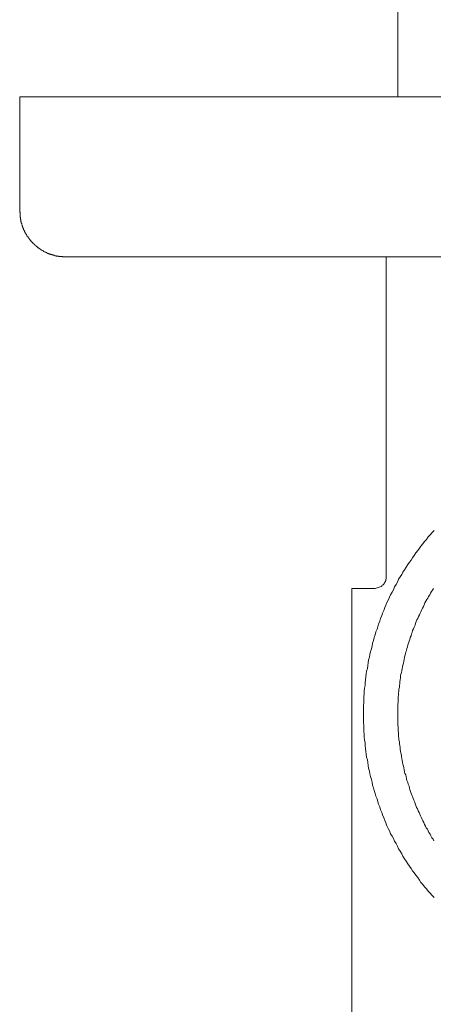
# Model space of a CAD drawing. Units: inches. Extents: x 253.8 to 341.8, y -277.7 to -227.5.
# Drawn here: x 285.5 to 290.1, y -256.3 to -245.5 of the extents above; entities that cross this region are included whole.
import ezdxf

# ---------------------------------------------------------------- set-up
doc = ezdxf.new("R2010")
doc.units = ezdxf.units.IN
doc.header["$MEASUREMENT"] = 0
doc.layers.add('图层 1', color=7, linetype='Continuous')

msp = doc.modelspace()

# ---------------------------------------------------------------- linework, layer by layer
at = {"layer": '图层 1', "lineweight": 9}
for points in [[(289.675, -241.529), (289.675, -246.377)], [(285.54, -246.377), (285.54, -247.627)], [(299.069, -246.377), (285.54, -246.377)], [(285.54, -247.627), (285.54, -247.631), (285.54, -247.635), (285.54, -247.64), (285.544, -247.644), (285.544, -247.649), (285.544, -247.653), (285.544, -247.657), (285.544, -247.661), (285.544, -247.666), (285.544, -247.67), (285.544, -247.675), (285.544, -247.679), (285.544, -247.683), (285.544, -247.688), (285.544, -247.692), (285.548, -247.697), (285.548, -247.701), (285.548, -247.705), (285.548, -247.709), (285.548, -247.714), (285.548, -247.718), (285.553, -247.722), (285.553, -247.727), (285.553, -247.731), (285.553, -247.735), (285.553, -247.74), (285.557, -247.744), (285.557, -247.749), (285.557, -247.753), (285.557, -247.757), (285.562, -247.762), (285.562, -247.766), (285.562, -247.771), (285.562, -247.775), (285.566, -247.78), (285.566, -247.784), (285.566, -247.788), (285.57, -247.793), (285.57, -247.797), (285.57, -247.801), (285.575, -247.801), (285.575, -247.806), (285.575, -247.81), (285.579, -247.814), (285.579, -247.819), (285.583, -247.823), (285.583, -247.827), (285.583, -247.832), (285.588, -247.836), (285.588, -247.841), (285.593, -247.845), (285.593, -247.849), (285.597, -247.854), (285.597, -247.858), (285.601, -247.862), (285.601, -247.867), (285.606, -247.871), (285.606, -247.875), (285.61, -247.88), (285.614, -247.884), (285.614, -247.888), (285.618, -247.893), (285.618, -247.897), (285.623, -247.901), (285.623, -247.906), (285.627, -247.906), (285.632, -247.91), (285.632, -247.915), (285.636, -247.919), (285.636, -247.924), (285.64, -247.924), (285.645, -247.928), (285.645, -247.932), (285.649, -247.937), (285.649, -247.941), (285.654, -247.941), (285.658, -247.945), (285.658, -247.95), (285.663, -247.954), (285.667, -247.954), (285.667, -247.959), (285.671, -247.963), (285.676, -247.967), (285.68, -247.972), (285.685, -247.976), (285.685, -247.98), (285.689, -247.98), (285.694, -247.985), (285.694, -247.989), (285.698, -247.989), (285.702, -247.993), (285.707, -247.998), (285.71, -248.002), (285.715, -248.007), (285.719, -248.007), (285.719, -248.011), (285.723, -248.015), (285.728, -248.015), (285.732, -248.019), (285.737, -248.024), (285.741, -248.028), (285.746, -248.028), (285.75, -248.032), (285.754, -248.037), (285.758, -248.041), (285.763, -248.041), (285.767, -248.046), (285.772, -248.046), (285.772, -248.05), (285.776, -248.05), (285.78, -248.054), (285.784, -248.054), (285.789, -248.059), (285.793, -248.059), (285.798, -248.063), (285.802, -248.068), (285.806, -248.068), (285.811, -248.072), (285.815, -248.072), (285.819, -248.077), (285.824, -248.077), (285.829, -248.081), (285.833, -248.081), (285.837, -248.085), (285.842, -248.085), (285.846, -248.09), (285.851, -248.09), (285.855, -248.09), (285.859, -248.094), (285.864, -248.094), (285.868, -248.098), (285.873, -248.098), (285.877, -248.098), (285.881, -248.103), (285.886, -248.103), (285.89, -248.103), (285.894, -248.107), (285.899, -248.107), (285.903, -248.107), (285.907, -248.111), (285.912, -248.111), (285.916, -248.111), (285.921, -248.111), (285.925, -248.116), (285.929, -248.116), (285.934, -248.116), (285.938, -248.116), (285.942, -248.12), (285.946, -248.12), (285.951, -248.12), (285.955, -248.12), (285.959, -248.12), (285.964, -248.12), (285.969, -248.125), (285.973, -248.125), (285.977, -248.125), (285.982, -248.125), (285.986, -248.125), (285.99, -248.125), (285.994, -248.125), (285.999, -248.125), (286.004, -248.125), (286.008, -248.129), (286.012, -248.129), (286.016, -248.129), (286.02, -248.129), (286.025, -248.129), (286.029, -248.129), (286.034, -248.129), (286.039, -248.129), (286.042, -248.129)], [(298.567, -248.129), (286.042, -248.129)], [(289.317, -248.129), (289.322, -248.129), (289.326, -248.129), (289.33, -248.129)], [(289.33, -248.129), (289.549, -248.129)], [(289.549, -251.566), (289.549, -248.129)], [(290.074, -251.121), (290.052, -251.143), (290.029, -251.169), (290.007, -251.191), (289.99, -251.217), (289.968, -251.239), (289.951, -251.265), (289.929, -251.291), (289.912, -251.314), (289.894, -251.339), (289.872, -251.366), (289.855, -251.392), (289.837, -251.418), (289.82, -251.444), (289.802, -251.466), (289.785, -251.492), (289.767, -251.523), (289.75, -251.549), (289.732, -251.575), (289.719, -251.602), (289.702, -251.628), (289.684, -251.654), (289.672, -251.685), (289.658, -251.71), (289.641, -251.737), (289.627, -251.768), (289.615, -251.794), (289.596, -251.824), (289.583, -251.85), (289.57, -251.881), (289.557, -251.907), (289.544, -251.938), (289.535, -251.964), (289.522, -251.994), (289.509, -252.025), (289.501, -252.051), (289.487, -252.082), (289.479, -252.112), (289.466, -252.143), (289.457, -252.173), (289.448, -252.2), (289.435, -252.23), (289.427, -252.261), (289.418, -252.292), (289.409, -252.322), (289.399, -252.353), (289.395, -252.383), (289.387, -252.414), (289.378, -252.444), (289.369, -252.475), (289.365, -252.506), (289.356, -252.536), (289.352, -252.567), (289.347, -252.597), (289.343, -252.628), (289.334, -252.658), (289.33, -252.689), (289.326, -252.72), (289.322, -252.754), (289.317, -252.785), (289.317, -252.816), (289.313, -252.846), (289.308, -252.877), (289.308, -252.908), (289.304, -252.938), (289.304, -252.973), (289.304, -253.004), (289.299, -253.034), (289.299, -253.064), (289.299, -253.095), (289.299, -253.13), (289.299, -253.161), (289.299, -253.191), (289.299, -253.222), (289.304, -253.252), (289.304, -253.288), (289.304, -253.318), (289.308, -253.348), (289.308, -253.379), (289.313, -253.41), (289.317, -253.441), (289.317, -253.475), (289.322, -253.506), (289.326, -253.536), (289.33, -253.567), (289.334, -253.598), (289.343, -253.628), (289.347, -253.659), (289.352, -253.689), (289.356, -253.72), (289.365, -253.751), (289.369, -253.781), (289.378, -253.812), (289.387, -253.842), (289.395, -253.873), (289.399, -253.904), (289.409, -253.934), (289.418, -253.965), (289.427, -253.995), (289.435, -254.025), (289.448, -254.056), (289.457, -254.087), (289.466, -254.113), (289.479, -254.143), (289.487, -254.174), (289.501, -254.205), (289.509, -254.231), (289.522, -254.261), (289.535, -254.292), (289.544, -254.318), (289.557, -254.349), (289.57, -254.38), (289.583, -254.406), (289.596, -254.436), (289.615, -254.462), (289.627, -254.489), (289.641, -254.519), (289.658, -254.545), (289.672, -254.572), (289.684, -254.602), (289.702, -254.628), (289.719, -254.655), (289.732, -254.681), (289.75, -254.711), (289.767, -254.737), (289.785, -254.764), (289.802, -254.79), (289.82, -254.816), (289.837, -254.842), (289.855, -254.865), (289.872, -254.89), (289.894, -254.916), (289.912, -254.943), (289.929, -254.969), (289.951, -254.991), (289.968, -255.017), (289.99, -255.039), (290.007, -255.065), (290.029, -255.087), (290.052, -255.113), (290.074, -255.135)], [(289.549, -251.65), (289.549, -251.566)], [(289.492, -251.732), (289.427, -251.754)], [(289.549, -251.65), (289.549, -251.654), (289.544, -251.654), (289.544, -251.658), (289.544, -251.663), (289.544, -251.667), (289.544, -251.671), (289.54, -251.671), (289.54, -251.676), (289.54, -251.68), (289.535, -251.68), (289.535, -251.685), (289.535, -251.689), (289.531, -251.689), (289.531, -251.693), (289.531, -251.697), (289.527, -251.697), (289.527, -251.702), (289.522, -251.702), (289.522, -251.706), (289.518, -251.71), (289.514, -251.715), (289.509, -251.719), (289.505, -251.719), (289.505, -251.723), (289.501, -251.723), (289.501, -251.728), (289.496, -251.728), (289.496, -251.732), (289.492, -251.732)], [(289.427, -251.754), (289.172, -251.754)], [(289.172, -251.754), (289.172, -256.756)], [(290.065, -251.754), (290.056, -251.772), (290.043, -251.789), (290.034, -251.807), (290.025, -251.824), (290.012, -251.842), (290.003, -251.859), (289.994, -251.876), (289.981, -251.894), (289.972, -251.912), (289.964, -251.933), (289.955, -251.951), (289.946, -251.968), (289.938, -251.986), (289.929, -252.008), (289.92, -252.025), (289.912, -252.042), (289.903, -252.06), (289.894, -252.082), (289.885, -252.099), (289.877, -252.117), (289.868, -252.139), (289.864, -252.156), (289.855, -252.178), (289.846, -252.195), (289.837, -252.213), (289.833, -252.235), (289.824, -252.252), (289.82, -252.274), (289.811, -252.292), (289.806, -252.313), (289.798, -252.331), (289.793, -252.353), (289.785, -252.37), (289.78, -252.392), (289.776, -252.41), (289.771, -252.431), (289.763, -252.449), (289.758, -252.47), (289.754, -252.492), (289.75, -252.51), (289.745, -252.532), (289.741, -252.549), (289.736, -252.571), (289.732, -252.593), (289.728, -252.61), (289.724, -252.632), (289.719, -252.65), (289.715, -252.672), (289.71, -252.693), (289.706, -252.711), (289.706, -252.733), (289.702, -252.754), (289.697, -252.772), (289.697, -252.794), (289.693, -252.816), (289.693, -252.833), (289.688, -252.855), (289.688, -252.877), (289.684, -252.899), (289.684, -252.916), (289.68, -252.938), (289.68, -252.96), (289.68, -252.977), (289.68, -253), (289.675, -253.021), (289.675, -253.043), (289.675, -253.06), (289.675, -253.082), (289.675, -253.104), (289.675, -253.122), (289.675, -253.143), (289.675, -253.165), (289.675, -253.187), (289.675, -253.205), (289.675, -253.226), (289.675, -253.248), (289.68, -253.266), (289.68, -253.288), (289.68, -253.31), (289.684, -253.331), (289.684, -253.348), (289.684, -253.37), (289.688, -253.392), (289.688, -253.41), (289.693, -253.432), (289.693, -253.453), (289.697, -253.471), (289.702, -253.493), (289.702, -253.514), (289.706, -253.532), (289.71, -253.554), (289.715, -253.576), (289.715, -253.593), (289.719, -253.615), (289.724, -253.637), (289.728, -253.654), (289.732, -253.676), (289.736, -253.698), (289.741, -253.715), (289.745, -253.737), (289.75, -253.755), (289.754, -253.777), (289.763, -253.794), (289.767, -253.816), (289.771, -253.837), (289.776, -253.855), (289.785, -253.877), (289.789, -253.895), (289.798, -253.917), (289.802, -253.934), (289.806, -253.956), (289.816, -253.973), (289.82, -253.995), (289.828, -254.013), (289.837, -254.03), (289.842, -254.052), (289.851, -254.069), (289.86, -254.091), (289.864, -254.109), (289.872, -254.126), (289.881, -254.148), (289.89, -254.165), (289.899, -254.187), (289.908, -254.205), (289.916, -254.222), (289.925, -254.24), (289.933, -254.261), (289.942, -254.279), (289.951, -254.296), (289.96, -254.314), (289.968, -254.336), (289.977, -254.353), (289.986, -254.371), (289.999, -254.388), (290.007, -254.406), (290.016, -254.423), (290.029, -254.441), (290.038, -254.458), (290.047, -254.48), (290.061, -254.497), (290.069, -254.515)]]:
    msp.add_lwpolyline(points, dxfattribs=at)

doc.saveas('drawing.dxf')
